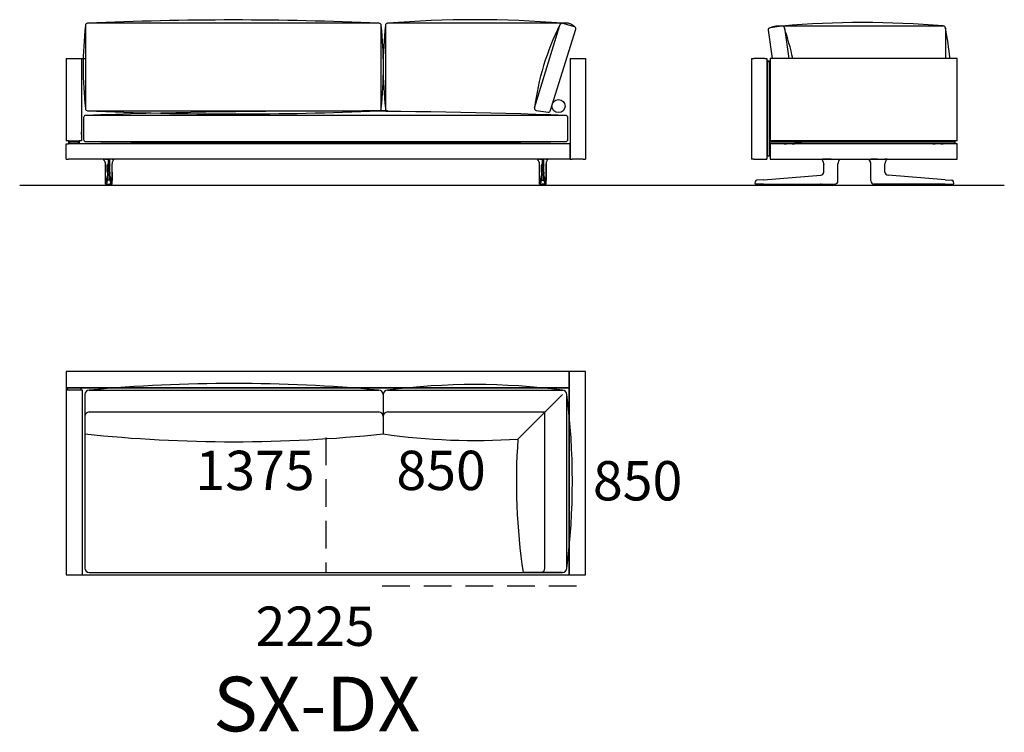
# Model space of a CAD drawing. Units: millimetres. Extents: x -30458 to 183042, y -5974 to 122293.
# Drawn here: x 91985 to 96489, y 73934 to 77195 of the extents above; entities that cross this region are included whole.
import ezdxf

# ---------------------------------------------------------------- set-up
doc = ezdxf.new("R2010")
doc.units = ezdxf.units.MM
doc.linetypes.add('DASHDOT', pattern=[18.5, 12, -3, 0.5, -3])
doc.linetypes.add('DASHED', pattern=[19.05, 12.7, -6.35])

msp = doc.modelspace()

# ---------------------------------------------------------------- linework, layer by layer
for p, q in [((93658.041, 77168.649), (93658.041, 76788.649)), ((94495.531, 77178.649), (93668.041, 77178.649)), ((94339.836, 76790.965), (94456.16, 77170.181)), ((94413.637, 76780.625), (94529.945, 77152.158)), ((94467.474, 77178.649), (94521.447, 77163.363)), ((95409.187, 77146.843), (95427.906, 77017.083)), ((95471.641, 77165.896), (95417.668, 77158.169)), ((95463.095, 77166.608), (96209.483, 77166.608)), ((95482.955, 77157.428), (95503.255, 77017.083)), ((96219.483, 77156.608), (96219.483, 77017.083)), ((92198.013, 77017.083), (92268.013, 77017.083)), ((92233.013, 77017.083), (92285.924, 77017.083)), ((94503.013, 77017.083), (94573.013, 77017.083)), ((95418.29, 77017.083), (95418.29, 76638.083)), ((93668.041, 76778.649), (93553.013, 76778.649)), ((94348.333, 76779.759), (94402.305, 76772.033)), ((96273.29, 76640.083), (95418.29, 76640.083)), ((91985.47, 76437.116), (96489.012, 76437.116)), ((92198.013, 75584.725), (92198.013, 75509.725)), ((94498.013, 75584.725), (92198.013, 75584.725)), ((94498.013, 75509.725), (94498.013, 75584.725)), ((94498.013, 75584.725), (94498.013, 74654.725)), ((94573.013, 75584.725), (94498.013, 75584.725)), ((94573.013, 74654.725), (94573.013, 75584.725)), ((92198.013, 75509.725), (94498.013, 75509.725)), ((92198.013, 75509.725), (92198.013, 74654.725)), ((94498.013, 75509.725), (92198.013, 75509.725)), ((92273.013, 75499.725), (92198.013, 75499.725)), ((92198.013, 75499.725), (92198.013, 74654.725)), ((92205.513, 75509.725), (92265.513, 75509.725)), ((92205.513, 75499.725), (92205.513, 75509.725)), ((92265.513, 75509.725), (92265.513, 75499.725)), ((92273.013, 74654.725), (92273.013, 75499.725)), ((92283.013, 75479.725), (92283.013, 74684.725)), ((92283.013, 75479.725), (92283.013, 75299.725)), ((92303.013, 75499.725), (93628.013, 75499.725)), ((92303.013, 75499.725), (93628.013, 75499.725)), ((93648.013, 75479.725), (93648.013, 75299.725)), ((93648.013, 75479.725), (93648.013, 75299.725)), ((93668.013, 75499.725), (94468.013, 75499.725)), ((93668.013, 75499.725), (94468.013, 75499.725)), ((94468.013, 75479.725), (94264.101, 75275.813)), ((94430.513, 75509.725), (94490.513, 75509.725)), ((94430.513, 75509.725), (94490.513, 75509.725)), ((94488.013, 74684.725), (94488.013, 75479.725)), ((94488.013, 74684.725), (94488.013, 75479.725)), ((94498.013, 74654.725), (94498.013, 75509.725)), ((94498.013, 74654.725), (94498.013, 75499.725)), ((92303.013, 75399.725), (93628.013, 75399.725)), ((93668.013, 75399.725), (94388.013, 75399.725)), ((94388.013, 74684.725), (94388.013, 75399.725)), ((92198.013, 74654.725), (92273.013, 74654.725)), ((92198.013, 74654.725), (94498.013, 74654.725)), ((92303.013, 74664.725), (94468.013, 74664.725)), ((94468.013, 74664.725), (94288.013, 74664.725)), ((94423.013, 74654.725), (94498.013, 74654.725)), ((94498.013, 74654.725), (94573.013, 74654.725))]:
    msp.add_line(p, q)
at = {"color": 7}
for p, q in [((92198.013, 77017.083), (92198.013, 77013.083)), ((92198.013, 77013.083), (92198.013, 76640.083)), ((92198.013, 77013.083), (92198.013, 76640.083)), ((92268.013, 77017.083), (92268.013, 76640.083)), ((92268.013, 77013.083), (92268.013, 76640.083)), ((94503.013, 77017.083), (94503.013, 76557.083)), ((94503.013, 77013.083), (94503.013, 76557.083)), ((94573.013, 77017.083), (94573.013, 77013.083)), ((94573.013, 77013.083), (94573.013, 76557.083)), ((94573.013, 77013.083), (94573.013, 76557.083)), ((95333.29, 77017.083), (95333.29, 76557.083)), ((95333.29, 77017.083), (95343.29, 77017.083)), ((95393.29, 77017.083), (95343.29, 77017.083)), ((95393.29, 77017.083), (95403.29, 77017.083)), ((95403.29, 77017.083), (95403.29, 76557.083)), ((96273.29, 77017.083), (95418.29, 77017.083)), ((96273.29, 77017.083), (95418.29, 77017.083)), ((96273.29, 76640.083), (96273.29, 77017.083)), ((96273.29, 76640.083), (96273.29, 77017.083)), ((95407.29, 77006.083), (95415.29, 77006.083)), ((95407.29, 77006.083), (95407.29, 77003.083)), ((95407.29, 77003.083), (95415.29, 77003.083)), ((95407.29, 76574.083), (95407.29, 77003.083)), ((95415.29, 77003.083), (95415.29, 77006.083)), ((95415.29, 77003.083), (95415.29, 76574.083)), ((92268.013, 76675.083), (92268.013, 76681.083)), ((92268.013, 76669.083), (92268.013, 76675.083)), ((94573.013, 76690.083), (94573.013, 76661.92)), ((94573.013, 76687.583), (94573.013, 76681.076)), ((94573.013, 76681.076), (94573.013, 76662.583)), ((94573.013, 76661.92), (94573.013, 76660.083)), ((92208.013, 76640.083), (92198.013, 76640.083)), ((92208.013, 76640.083), (92198.013, 76640.083)), ((92198.013, 76557.083), (92198.013, 76627.083)), ((92198.013, 76627.083), (92208.013, 76627.083)), ((92208.013, 76640.083), (92208.013, 76638.083)), ((92208.013, 76640.083), (92258.013, 76640.083)), ((92208.013, 76640.083), (92258.013, 76640.083)), ((92208.013, 76638.083), (92211.013, 76638.083)), ((92208.013, 76638.083), (92208.013, 76630.083)), ((92208.013, 76630.083), (92208.013, 76627.083)), ((92211.013, 76630.083), (92208.013, 76630.083)), ((94483.013, 76627.083), (92208.013, 76627.083)), ((92211.013, 76638.083), (92255.013, 76638.083)), ((92211.013, 76638.083), (92211.013, 76630.083)), ((92211.013, 76630.083), (92255.013, 76630.083)), ((92216.513, 76640.083), (92216.513, 76638.083)), ((92216.513, 76640.083), (92216.513, 76638.083)), ((92220.513, 76638.083), (92216.513, 76638.083)), ((92220.513, 76638.083), (92216.513, 76638.083)), ((92220.513, 76640.083), (92220.513, 76638.083)), ((92220.513, 76630.083), (92220.513, 76627.083)), ((92245.513, 76640.083), (92245.513, 76638.083)), ((92249.513, 76638.083), (92245.513, 76638.083)), ((92249.513, 76638.083), (92245.513, 76638.083)), ((92245.513, 76630.083), (92245.513, 76627.083)), ((92249.513, 76640.083), (92249.513, 76638.083)), ((92249.513, 76640.083), (92249.513, 76638.083)), ((92255.013, 76638.083), (92258.013, 76638.083)), ((92255.013, 76630.083), (92255.013, 76638.083)), ((92258.013, 76630.083), (92255.013, 76630.083)), ((92258.013, 76640.083), (92258.013, 76627.083)), ((92268.013, 76640.083), (92258.013, 76640.083)), ((92268.013, 76640.083), (92258.013, 76640.083)), ((92258.013, 76630.083), (92258.013, 76638.083)), ((94480.903, 76627.083), (94480.872, 76627.083)), ((94503.013, 76627.083), (94483.013, 76627.083)), ((94503.013, 76557.083), (94503.013, 76627.083)), ((95403.29, 76627.083), (95407.29, 76627.083)), ((96260.29, 76638.083), (95415.29, 76638.083)), ((95415.29, 76638.083), (95415.29, 76630.083)), ((96260.29, 76630.083), (95415.29, 76630.083)), ((95415.29, 76627.083), (95418.29, 76627.083)), ((95418.29, 76627.083), (95418.29, 76557.083)), ((96269.29, 76627.083), (95418.29, 76627.083)), ((95482.833, 76627.083), (95482.931, 76627.083)), ((95482.922, 76627.083), (95482.931, 76627.083)), ((95482.931, 76627.083), (95493.288, 76627.083)), ((95493.29, 76630.083), (95493.29, 76627.083)), ((95518.288, 76627.083), (95528.648, 76627.083)), ((95518.29, 76630.083), (95518.29, 76627.083)), ((95528.657, 76627.083), (95528.648, 76627.083)), ((95528.747, 76627.083), (95528.648, 76627.083)), ((95529.29, 76638.083), (95562.29, 76638.083)), ((95529.29, 76638.083), (95562.29, 76638.083)), ((96162.29, 76638.083), (96129.29, 76638.083)), ((96162.29, 76638.083), (96129.29, 76638.083)), ((96162.833, 76627.083), (96162.931, 76627.083)), ((96162.922, 76627.083), (96162.931, 76627.083)), ((96162.931, 76627.083), (96173.288, 76627.083)), ((96173.29, 76630.083), (96173.29, 76627.083)), ((96198.288, 76627.083), (96208.648, 76627.083)), ((96198.29, 76630.083), (96198.29, 76627.083)), ((96208.657, 76627.083), (96208.648, 76627.083)), ((96208.747, 76627.083), (96208.648, 76627.083)), ((96260.29, 76638.083), (96263.29, 76638.083)), ((96263.29, 76630.083), (96260.29, 76630.083)), ((96263.29, 76638.083), (96263.29, 76630.083)), ((96273.29, 76627.083), (96269.29, 76627.083)), ((96273.29, 76557.083), (96273.29, 76627.083)), ((95407.29, 76574.083), (95407.29, 76571.083)), ((95415.29, 76571.083), (95407.29, 76571.083)), ((95415.29, 76571.083), (95415.29, 76574.083)), ((92198.013, 76557.083), (92208.013, 76557.083)), ((94483.013, 76557.083), (92208.013, 76557.083)), ((92368.333, 76556.791), (92368.336, 76556.791)), ((92368.372, 76556.788), (92368.334, 76556.791)), ((92368.595, 76556.82), (92368.587, 76556.82)), ((92377.917, 76497.973), (92377.917, 76534.809)), ((92377.917, 76534.809), (92377.917, 76497.973)), ((92377.917, 76534.809), (92377.919, 76534.781)), ((92377.919, 76497.973), (92377.919, 76534.781)), ((92377.988, 76556.785), (92377.997, 76557.083)), ((92378.257, 76556.787), (92377.988, 76556.785)), ((92378.257, 76556.787), (92378.261, 76557.083)), ((92378.257, 76556.787), (92390.045, 76556.791)), ((92387.807, 76497.973), (92387.807, 76529.115)), ((92390.045, 76556.791), (92390.045, 76534.723)), ((92395.981, 76556.791), (92390.045, 76556.791)), ((92390.045, 76497.973), (92390.045, 76534.723)), ((92407.769, 76556.787), (92395.981, 76556.791)), ((92395.981, 76556.791), (92395.981, 76534.723)), ((92395.981, 76497.973), (92395.981, 76534.723)), ((92398.219, 76497.973), (92398.219, 76529.115)), ((92407.769, 76556.787), (92407.766, 76557.083)), ((92407.769, 76556.787), (92408.038, 76556.785)), ((92408.038, 76556.785), (92408.029, 76557.083)), ((92408.109, 76534.809), (92408.107, 76534.781)), ((92408.107, 76497.973), (92408.107, 76534.781)), ((92408.109, 76497.973), (92408.109, 76534.809)), ((92417.432, 76556.82), (92417.439, 76556.82)), ((92417.654, 76556.788), (92417.693, 76556.791)), ((92417.694, 76556.791), (92417.69, 76556.791)), ((94353.333, 76556.791), (94353.336, 76556.791)), ((94353.372, 76556.788), (94353.334, 76556.791)), ((94353.595, 76556.82), (94353.587, 76556.82)), ((94362.917, 76497.973), (94362.917, 76534.809)), ((94362.917, 76534.809), (94362.919, 76534.781)), ((94362.919, 76497.973), (94362.919, 76534.781)), ((94362.988, 76556.785), (94362.997, 76557.083)), ((94363.257, 76556.787), (94362.988, 76556.785)), ((94363.257, 76556.787), (94363.261, 76557.083)), ((94363.257, 76556.787), (94375.045, 76556.791)), ((94372.807, 76497.973), (94372.807, 76529.115)), ((94375.045, 76556.791), (94380.981, 76556.791)), ((94375.045, 76556.791), (94375.045, 76534.723)), ((94375.045, 76497.973), (94375.045, 76534.723)), ((94392.769, 76556.787), (94380.981, 76556.791)), ((94380.981, 76556.791), (94380.981, 76534.723)), ((94380.981, 76497.973), (94380.981, 76534.723)), ((94383.219, 76497.973), (94383.219, 76529.115)), ((94392.769, 76556.787), (94392.766, 76557.083)), ((94392.769, 76556.787), (94393.038, 76556.785)), ((94393.038, 76556.785), (94393.029, 76557.083)), ((94393.109, 76534.809), (94393.107, 76534.781)), ((94393.107, 76497.973), (94393.107, 76534.781)), ((94393.109, 76497.973), (94393.109, 76534.809)), ((94393.109, 76534.809), (94393.109, 76497.973)), ((94402.432, 76556.82), (94402.439, 76556.82)), ((94402.654, 76556.788), (94402.693, 76556.791)), ((94402.694, 76556.791), (94402.69, 76556.791)), ((94503.013, 76557.083), (94483.013, 76557.083)), ((94503.013, 76557.083), (94513.013, 76557.083)), ((94503.013, 76557.083), (94513.013, 76557.083)), ((94563.013, 76557.083), (94513.013, 76557.083)), ((94563.013, 76557.083), (94513.013, 76557.083)), ((94563.013, 76557.083), (94573.013, 76557.083)), ((94563.013, 76557.083), (94573.013, 76557.083)), ((95343.29, 76557.083), (95333.29, 76557.083)), ((95343.29, 76557.083), (95393.29, 76557.083)), ((95393.29, 76557.083), (95403.29, 76557.083)), ((95418.29, 76557.083), (96269.29, 76557.083)), ((95653.687, 76556.787), (95653.697, 76556.785)), ((95663.27, 76556.82), (95663.276, 76557.083)), ((95663.27, 76556.82), (95663.54, 76556.82)), ((95663.29, 76497.973), (95663.29, 76534.723)), ((95663.54, 76556.82), (95663.543, 76557.083)), ((95697.036, 76556.788), (95724.398, 76556.791)), ((95724.398, 76556.791), (95728.245, 76556.791)), ((95728.245, 76556.791), (95728.244, 76557.083)), ((95728.295, 76556.791), (95728.245, 76556.791)), ((95728.283, 76534.644), (95728.29, 76534.723)), ((95728.29, 76497.973), (95728.29, 76534.723)), ((95728.295, 76556.791), (95728.293, 76557.083)), ((95737.964, 76556.79), (95737.967, 76556.791)), ((95868.615, 76556.79), (95868.612, 76556.791)), ((95878.285, 76556.791), (95878.287, 76557.083)), ((95878.285, 76556.791), (95878.335, 76556.791)), ((95878.297, 76534.644), (95878.29, 76534.723)), ((95878.29, 76497.973), (95878.29, 76534.723)), ((95878.335, 76556.791), (95878.335, 76557.083)), ((95882.182, 76556.791), (95878.335, 76556.791)), ((95909.544, 76556.788), (95882.182, 76556.791)), ((95943.039, 76556.82), (95943.037, 76557.083)), ((95943.309, 76556.82), (95943.039, 76556.82)), ((95943.29, 76497.973), (95943.29, 76534.723)), ((95943.309, 76556.82), (95943.303, 76557.083)), ((95952.893, 76556.787), (95952.882, 76556.785)), ((96269.29, 76557.083), (96273.29, 76557.083)), ((92387.802, 76490.914), (92387.801, 76487.78)), ((92387.807, 76497.973), (92387.802, 76490.914)), ((92387.822, 76481.578), (92387.822, 76481.587)), ((92390.084, 76483.009), (92390.084, 76483.018)), ((92390.084, 76483.018), (92395.942, 76483.018)), ((92395.942, 76483.009), (92395.942, 76483.018)), ((92398.204, 76481.578), (92398.204, 76481.587)), ((92398.219, 76497.973), (92398.224, 76490.914)), ((92398.224, 76490.914), (92398.225, 76487.78)), ((94372.802, 76490.914), (94372.801, 76487.78)), ((94372.807, 76497.973), (94372.802, 76490.914)), ((94372.822, 76481.578), (94372.822, 76481.587)), ((94375.084, 76483.009), (94375.084, 76483.018)), ((94380.942, 76483.018), (94375.084, 76483.018)), ((94380.942, 76483.009), (94380.942, 76483.018)), ((94383.204, 76481.578), (94383.204, 76481.587)), ((94383.219, 76497.973), (94383.224, 76490.914)), ((94383.224, 76490.914), (94383.225, 76487.78)), ((95388.185, 76462.91), (95649.33, 76483.009)), ((95649.33, 76483.009), (95649.441, 76483.018)), ((95728.29, 76458.408), (95728.29, 76497.973)), ((95878.29, 76458.408), (95878.29, 76497.973)), ((95957.249, 76483.009), (95957.139, 76483.018)), ((96218.394, 76462.91), (95957.249, 76483.009)), ((92377.867, 76457.09), (92377.87, 76458.412)), ((92377.867, 76457.09), (92377.87, 76458.412)), ((92377.868, 76457.09), (92377.871, 76458.412)), ((92378.076, 76444.586), (92378.034, 76444.587)), ((92380.576, 76442.083), (92380.534, 76442.083)), ((92381.547, 76442.083), (92380.576, 76442.083)), ((92385.591, 76442.083), (92381.547, 76442.083)), ((92383.248, 76442.068), (92383.248, 76442.083)), ((92385.592, 76442.083), (92389.976, 76442.083)), ((92386.524, 76441.629), (92386.455, 76441.629)), ((92391.68, 76437.083), (92388.601, 76437.083)), ((92396.362, 76460.56), (92389.664, 76460.56)), ((92389.976, 76442.083), (92396.051, 76442.083)), ((92391.695, 76437.083), (92392.591, 76437.083)), ((92393.013, 76437.083), (92392.591, 76437.083)), ((92393.013, 76437.083), (92392.984, 76437.084)), ((92392.984, 76437.083), (92393.043, 76437.083)), ((92393.013, 76437.083), (92393.043, 76437.084)), ((92393.435, 76437.083), (92393.013, 76437.083)), ((92394.331, 76437.083), (92393.435, 76437.083)), ((92397.425, 76437.083), (92394.349, 76437.083)), ((92400.435, 76442.083), (92396.051, 76442.083)), ((92399.571, 76441.629), (92399.503, 76441.629)), ((92400.435, 76442.083), (92404.479, 76442.083)), ((92402.778, 76442.083), (92402.778, 76442.068)), ((92404.479, 76442.083), (92405.45, 76442.083)), ((92405.45, 76442.083), (92405.492, 76442.083)), ((92407.95, 76444.586), (92407.992, 76444.587)), ((92408.158, 76457.09), (92408.155, 76458.412)), ((92408.159, 76457.09), (92408.156, 76458.412)), ((94362.867, 76457.09), (94362.87, 76458.412)), ((94362.868, 76457.09), (94362.871, 76458.412)), ((94363.076, 76444.586), (94363.034, 76444.587)), ((94365.576, 76442.083), (94365.534, 76442.083)), ((94366.547, 76442.083), (94365.576, 76442.083)), ((94370.591, 76442.083), (94366.547, 76442.083)), ((94368.248, 76442.083), (94368.248, 76442.068)), ((94370.592, 76442.083), (94374.976, 76442.083)), ((94371.455, 76441.629), (94371.524, 76441.629)), ((94373.601, 76437.083), (94376.678, 76437.083)), ((94374.664, 76460.56), (94381.362, 76460.56)), ((94381.051, 76442.083), (94374.976, 76442.083)), ((94376.695, 76437.083), (94377.591, 76437.083)), ((94377.591, 76437.083), (94378.013, 76437.083)), ((94378.013, 76437.083), (94377.984, 76437.084)), ((94378.043, 76437.083), (94377.984, 76437.083)), ((94378.013, 76437.083), (94378.043, 76437.084)), ((94378.013, 76437.083), (94378.435, 76437.083)), ((94379.331, 76437.083), (94378.435, 76437.083)), ((94379.346, 76437.083), (94382.425, 76437.083)), ((94385.435, 76442.083), (94381.051, 76442.083)), ((94384.503, 76441.629), (94384.571, 76441.629)), ((94385.435, 76442.083), (94389.479, 76442.083)), ((94387.778, 76442.068), (94387.778, 76442.083)), ((94389.479, 76442.083), (94390.45, 76442.083)), ((94390.45, 76442.083), (94390.492, 76442.083)), ((94392.95, 76444.586), (94392.992, 76444.587)), ((94393.158, 76457.09), (94393.155, 76458.412)), ((94393.159, 76457.09), (94393.156, 76458.412)), ((94393.159, 76457.09), (94393.156, 76458.412)), ((95348.807, 76445.018), (95350.386, 76453.972)), ((95388.333, 76442.083), (95351.269, 76442.083)), ((95388.185, 76462.91), (95357.651, 76460.56)), ((95358.374, 76441.949), (95358.373, 76441.786)), ((95358.377, 76442.083), (95358.375, 76441.95)), ((95363.237, 76442.083), (95363.09, 76442.083)), ((95365.489, 76442.083), (95363.237, 76442.083)), ((95366.377, 76437.083), (95373.392, 76437.083)), ((95372.966, 76442.083), (95372.819, 76442.083)), ((95375.219, 76442.083), (95372.966, 76442.083)), ((95413.71, 76437.083), (95373.392, 76437.083)), ((95381.994, 76442.083), (95381.847, 76442.083)), ((95384.247, 76442.083), (95381.994, 76442.083)), ((95388.333, 76442.083), (95649.479, 76442.083)), ((95418.203, 76442.083), (95418.21, 76441.662)), ((95642.084, 76442.083), (95642.084, 76442.049)), ((95642.399, 76441.629), (95642.388, 76441.696)), ((95646.642, 76442.068), (95646.643, 76442.083)), ((95646.737, 76442.083), (95646.688, 76442.083)), ((95648.891, 76442.083), (95646.737, 76442.083)), ((95647.378, 76437.083), (95708.202, 76437.083)), ((95648.937, 76442.083), (95648.937, 76442.068)), ((95649.479, 76442.083), (95710.47, 76442.083)), ((95655.142, 76442.068), (95655.143, 76442.083)), ((95657.437, 76442.083), (95657.437, 76442.068)), ((95663.642, 76442.068), (95663.643, 76442.083)), ((95665.937, 76442.083), (95665.937, 76442.068)), ((95672.142, 76442.068), (95672.143, 76442.083)), ((95674.437, 76442.083), (95674.437, 76442.068)), ((95681.143, 76442.083), (95681.142, 76442.068)), ((95683.437, 76442.068), (95683.437, 76442.083)), ((95689.643, 76442.083), (95689.642, 76442.068)), ((95691.937, 76442.068), (95691.937, 76442.083)), ((95698.143, 76442.083), (95698.142, 76442.068)), ((95700.437, 76442.068), (95700.437, 76442.083)), ((95706.643, 76442.083), (95706.642, 76442.068)), ((95708.937, 76442.068), (95708.937, 76442.083)), ((95710.47, 76442.083), (95713.29, 76442.083)), ((95713.18, 76441.629), (95713.192, 76441.696)), ((95713.496, 76442.049), (95713.496, 76442.085)), ((95713.679, 76442.083), (95714.056, 76442.083)), ((95714.056, 76442.083), (95714.203, 76442.083)), ((95714.202, 76442.111), (95714.203, 76442.083)), ((95714.202, 76442.111), (95714.203, 76442.083)), ((95728.29, 76457.083), (95728.29, 76458.408)), ((95878.29, 76457.083), (95878.29, 76458.408)), ((95892.377, 76442.111), (95892.377, 76442.083)), ((95892.524, 76442.083), (95892.377, 76442.083)), ((95892.901, 76442.083), (95892.524, 76442.083)), ((95893.084, 76442.049), (95893.084, 76442.085)), ((95896.109, 76442.083), (95893.29, 76442.083)), ((95893.399, 76441.629), (95893.388, 76441.696)), ((95957.101, 76442.083), (95896.109, 76442.083)), ((95897.643, 76442.083), (95897.642, 76442.068)), ((95898.378, 76437.083), (95959.202, 76437.083)), ((95899.937, 76442.068), (95899.937, 76442.083)), ((95906.143, 76442.083), (95906.142, 76442.068)), ((95908.437, 76442.068), (95908.437, 76442.083)), ((95914.643, 76442.083), (95914.642, 76442.068)), ((95916.937, 76442.068), (95916.937, 76442.083)), ((95923.143, 76442.083), (95923.142, 76442.068)), ((95925.437, 76442.068), (95925.437, 76442.083)), ((95932.142, 76442.068), (95932.143, 76442.083)), ((95934.437, 76442.083), (95934.437, 76442.068)), ((95940.642, 76442.068), (95940.643, 76442.083)), ((95942.937, 76442.083), (95942.937, 76442.068)), ((95949.142, 76442.068), (95949.143, 76442.083)), ((95951.437, 76442.083), (95951.437, 76442.068)), ((96218.247, 76442.083), (95957.101, 76442.083)), ((95957.642, 76442.068), (95957.643, 76442.083)), ((95957.688, 76442.083), (95959.843, 76442.083)), ((95959.843, 76442.083), (95959.891, 76442.083)), ((95959.937, 76442.083), (95959.937, 76442.068)), ((95964.18, 76441.629), (95964.192, 76441.696)), ((95964.496, 76442.083), (95964.496, 76442.049)), ((96188.377, 76442.083), (96188.37, 76441.662)), ((96192.869, 76437.083), (96233.188, 76437.083)), ((96218.247, 76442.083), (96255.31, 76442.083)), ((96218.394, 76462.91), (96248.929, 76460.56)), ((96222.332, 76442.083), (96224.586, 76442.083)), ((96224.586, 76442.083), (96224.733, 76442.083)), ((96231.36, 76442.083), (96233.613, 76442.083)), ((96233.188, 76437.083), (96240.203, 76437.083)), ((96233.613, 76442.083), (96233.76, 76442.083)), ((96241.091, 76442.083), (96243.343, 76442.083)), ((96243.343, 76442.083), (96243.49, 76442.083)), ((96248.203, 76442.083), (96248.205, 76441.95)), ((96248.205, 76441.949), (96248.206, 76441.786)), ((96257.772, 76445.018), (96256.193, 76453.972))]:
    msp.add_line(p, q, dxfattribs=at)
at = {"color": 7, "linetype": 'DASHDOT'}
for p, q in [((92383.6, 76442.129), (92383.6, 76441.583)), ((92402.426, 76442.129), (92402.426, 76441.583)), ((94368.6, 76442.129), (94368.6, 76441.583)), ((94387.426, 76442.129), (94387.426, 76441.583)), ((95647.79, 76442.085), (95647.79, 76442.066)), ((95958.79, 76442.085), (95958.79, 76442.066))]:
    msp.add_line(p, q, dxfattribs=at)
at = {"linetype": 'DASHED', "ltscale": 10}
for p, q in [((93385.513, 75282.717), (93385.513, 74664.725)), ((93643.013, 74604.725), (94573.013, 74604.725))]:
    msp.add_line(p, q, dxfattribs=at)
for points in [[(92285.924, 77168.649), (92285.924, 76788.649, 0.41421356), (92295.924, 76778.649), (93628.899, 76778.649, 0.41421356), (93638.899, 76788.649), (93638.899, 77168.649, 0.41421356), (93628.899, 77178.649), (92295.924, 77178.649, 0.41421356)], [(92278.013, 76747.091), (92278.013, 76647.091, 0.41421356), (92288.013, 76637.091), (94483.013, 76637.091, 0.41421356), (94493.013, 76647.091), (94493.013, 76747.091, 0.41421356), (94483.013, 76757.091), (92288.013, 76757.091, 0.41421356)]]:
    msp.add_lwpolyline(points, format="xyb", close=True)
at = {"color": 7}
for points in [[(92368.595, 76556.82), (92368.602, 76556.822), (92368.827, 76556.834), (92370.4, 76556.835)], [(92377.988, 76556.785), (92372.283, 76556.82), (92370.4, 76556.835)], [(92389.119, 76532.855), (92388.792, 76531.692), (92388.477, 76530.709), (92388.194, 76529.942), (92387.979, 76529.445), (92387.807, 76529.115)], [(92389.119, 76532.855), (92389.281, 76533.426), (92389.447, 76533.913), (92389.586, 76534.242), (92389.728, 76534.492), (92389.818, 76534.603), (92389.907, 76534.679), (92389.976, 76534.712), (92390.045, 76534.723)], [(92396.907, 76532.855), (92396.745, 76533.426), (92396.58, 76533.913), (92396.44, 76534.242), (92396.298, 76534.492), (92396.209, 76534.603), (92396.119, 76534.679), (92396.05, 76534.712), (92395.981, 76534.723)], [(92396.907, 76532.855), (92397.234, 76531.692), (92397.549, 76530.709), (92397.833, 76529.942), (92398.048, 76529.445), (92398.219, 76529.115)], [(92408.038, 76556.785), (92413.743, 76556.82), (92415.627, 76556.835)], [(92417.432, 76556.82), (92417.424, 76556.822), (92417.199, 76556.834), (92415.627, 76556.835)], [(94353.595, 76556.82), (94353.602, 76556.822), (94353.827, 76556.834), (94355.4, 76556.835)], [(94362.988, 76556.785), (94357.283, 76556.82), (94355.4, 76556.835)], [(94374.119, 76532.855), (94373.792, 76531.692), (94373.477, 76530.709), (94373.194, 76529.942), (94372.979, 76529.445), (94372.807, 76529.115)], [(94374.119, 76532.855), (94374.281, 76533.426), (94374.447, 76533.913), (94374.586, 76534.242), (94374.728, 76534.492), (94374.818, 76534.603), (94374.907, 76534.679), (94374.976, 76534.712), (94375.045, 76534.723)], [(94381.907, 76532.855), (94381.745, 76533.426), (94381.58, 76533.913), (94381.44, 76534.242), (94381.298, 76534.492), (94381.209, 76534.603), (94381.119, 76534.679), (94381.05, 76534.712), (94380.981, 76534.723)], [(94381.907, 76532.855), (94382.234, 76531.692), (94382.549, 76530.709), (94382.833, 76529.942), (94383.048, 76529.445), (94383.219, 76529.115)], [(94393.038, 76556.785), (94398.743, 76556.82), (94400.627, 76556.835)], [(94402.432, 76556.82), (94402.424, 76556.822), (94402.199, 76556.834), (94400.627, 76556.835)], [(95653.697, 76556.785), (95653.913, 76556.792), (95657.807, 76556.835)], [(95697.036, 76556.788), (95680.193, 76556.79), (95669.068, 76556.804), (95663.54, 76556.82)], [(95737.964, 76556.79), (95736.015, 76554.835), (95734.255, 76552.706), (95732.7, 76550.423), (95731.363, 76548.005), (95730.256, 76545.472), (95729.388, 76542.847), (95728.767, 76540.152), (95728.398, 76537.41), (95728.283, 76534.644)], [(95878.297, 76534.644), (95878.182, 76537.41), (95877.813, 76540.152), (95877.191, 76542.847), (95876.323, 76545.472), (95875.216, 76548.005), (95873.88, 76550.423), (95872.324, 76552.706), (95870.565, 76554.835), (95868.615, 76556.79)], [(95909.544, 76556.788), (95926.386, 76556.79), (95937.511, 76556.804), (95943.039, 76556.82)], [(95952.882, 76556.785), (95952.666, 76556.792), (95948.773, 76556.835)], [(92377.87, 76458.412), (92377.914, 76489.823), (92377.917, 76497.973)], [(92377.87, 76458.412), (92377.914, 76489.823), (92377.917, 76497.973)], [(92390.025, 76488.628), (92390.063, 76483.874), (92390.084, 76483.018)], [(92396.001, 76488.628), (92395.963, 76483.874), (92395.942, 76483.018)], [(92408.156, 76458.412), (92408.112, 76489.823), (92408.109, 76497.973)], [(94362.87, 76458.412), (94362.914, 76489.823), (94362.917, 76497.973)], [(94375.025, 76488.628), (94375.063, 76483.874), (94375.084, 76483.018)], [(94381.001, 76488.628), (94380.963, 76483.874), (94380.942, 76483.018)], [(94393.156, 76458.412), (94393.112, 76489.823), (94393.109, 76497.973)], [(94393.156, 76458.412), (94393.112, 76489.823), (94393.109, 76497.973)], [(92380.534, 76442.083), (92380.206, 76442.105), (92379.884, 76442.169), (92379.574, 76442.275), (92379.281, 76442.419), (92378.999, 76442.609), (92378.75, 76442.831), (92378.535, 76443.079), (92378.363, 76443.34), (92378.235, 76443.595), (92378.152, 76443.812), (92378.074, 76444.1), (92378.018, 76444.479), (92377.98, 76445.076), (92377.937, 76446.479), (92377.891, 76449.58), (92377.865, 76455.333), (92377.867, 76457.09)], [(92380.534, 76442.083), (92380.206, 76442.105), (92379.884, 76442.169), (92379.574, 76442.275), (92379.281, 76442.419), (92378.999, 76442.609), (92378.75, 76442.831), (92378.535, 76443.079), (92378.363, 76443.34), (92378.235, 76443.595), (92378.152, 76443.812), (92378.074, 76444.1), (92378.018, 76444.479), (92377.98, 76445.076), (92377.937, 76446.479), (92377.891, 76449.58), (92377.865, 76455.333), (92377.867, 76457.09)], [(92378.034, 76444.587), (92378.033, 76444.587), (92378.031, 76444.589), (92378.029, 76444.592), (92378.025, 76444.603), (92378.006, 76444.731), (92377.989, 76444.982), (92377.956, 76445.816), (92377.913, 76447.856), (92377.875, 76451.824), (92377.868, 76457.09)], [(92388.601, 76437.083), (92388.447, 76437.098), (92388.315, 76437.132), (92388.183, 76437.187), (92387.925, 76437.358), (92387.678, 76437.608), (92387.447, 76437.931), (92387.304, 76438.182), (92387.172, 76438.458), (92386.944, 76439.07), (92386.773, 76439.701), (92386.649, 76440.349), (92386.568, 76440.991), (92386.524, 76441.629)], [(92387.78, 76461.571), (92387.764, 76461.143), (92387.695, 76460.095), (92387.677, 76459.822), (92387.645, 76459.649), (92387.627, 76459.574), (92387.623, 76459.484)], [(92389.997, 76462.91), (92389.984, 76462.681), (92389.96, 76462.452), (92389.892, 76461.996), (92389.716, 76461.083), (92389.647, 76460.745), (92389.633, 76460.645), (92389.645, 76460.585), (92389.664, 76460.56)], [(92396.029, 76462.91), (92396.042, 76462.681), (92396.067, 76462.452), (92396.134, 76461.996), (92396.31, 76461.083), (92396.38, 76460.745), (92396.393, 76460.645), (92396.382, 76460.585), (92396.362, 76460.56)], [(92397.425, 76437.083), (92397.58, 76437.098), (92397.711, 76437.132), (92397.843, 76437.187), (92398.101, 76437.358), (92398.349, 76437.608), (92398.58, 76437.931), (92398.722, 76438.182), (92398.854, 76438.458), (92399.082, 76439.07), (92399.253, 76439.701), (92399.377, 76440.349), (92399.459, 76440.991), (92399.503, 76441.629)], [(92398.246, 76461.571), (92398.262, 76461.143), (92398.332, 76460.095), (92398.349, 76459.822), (92398.381, 76459.649), (92398.399, 76459.574), (92398.404, 76459.484)], [(92405.492, 76442.083), (92405.82, 76442.105), (92406.142, 76442.169), (92406.453, 76442.275), (92406.745, 76442.419), (92407.027, 76442.609), (92407.276, 76442.831), (92407.491, 76443.079), (92407.663, 76443.34), (92407.791, 76443.595), (92407.874, 76443.812), (92407.952, 76444.1), (92408.008, 76444.479), (92408.046, 76445.076), (92408.089, 76446.479), (92408.135, 76449.58), (92408.161, 76455.333), (92408.159, 76457.09)], [(92407.992, 76444.587), (92407.993, 76444.587), (92407.995, 76444.589), (92407.997, 76444.592), (92408.001, 76444.603), (92408.02, 76444.731), (92408.038, 76444.982), (92408.071, 76445.816), (92408.113, 76447.856), (92408.151, 76451.824), (92408.158, 76457.09)], [(94365.534, 76442.083), (94365.206, 76442.105), (94364.884, 76442.169), (94364.574, 76442.275), (94364.281, 76442.419), (94363.999, 76442.609), (94363.75, 76442.831), (94363.535, 76443.079), (94363.363, 76443.34), (94363.235, 76443.595), (94363.152, 76443.812), (94363.074, 76444.1), (94363.018, 76444.479), (94362.98, 76445.076), (94362.937, 76446.479), (94362.891, 76449.58), (94362.865, 76455.333), (94362.867, 76457.09)], [(94363.034, 76444.587), (94363.033, 76444.587), (94363.031, 76444.589), (94363.029, 76444.592), (94363.025, 76444.603), (94363.006, 76444.731), (94362.989, 76444.982), (94362.956, 76445.816), (94362.913, 76447.856), (94362.875, 76451.824), (94362.868, 76457.09)], [(94373.601, 76437.083), (94373.447, 76437.098), (94373.315, 76437.132), (94373.183, 76437.187), (94372.925, 76437.358), (94372.678, 76437.608), (94372.447, 76437.931), (94372.304, 76438.182), (94372.172, 76438.458), (94371.944, 76439.07), (94371.773, 76439.701), (94371.649, 76440.349), (94371.568, 76440.991), (94371.524, 76441.629)], [(94372.78, 76461.571), (94372.764, 76461.143), (94372.695, 76460.095), (94372.677, 76459.822), (94372.645, 76459.649), (94372.627, 76459.574), (94372.623, 76459.484)], [(94374.997, 76462.91), (94374.984, 76462.681), (94374.96, 76462.452), (94374.892, 76461.996), (94374.716, 76461.083), (94374.647, 76460.745), (94374.633, 76460.645), (94374.645, 76460.585), (94374.664, 76460.56)], [(94381.029, 76462.91), (94381.042, 76462.681), (94381.067, 76462.452), (94381.134, 76461.996), (94381.31, 76461.083), (94381.38, 76460.745), (94381.393, 76460.645), (94381.382, 76460.585), (94381.362, 76460.56)], [(94382.425, 76437.083), (94382.58, 76437.098), (94382.711, 76437.132), (94382.843, 76437.187), (94383.101, 76437.358), (94383.349, 76437.608), (94383.58, 76437.931), (94383.722, 76438.182), (94383.854, 76438.458), (94384.082, 76439.07), (94384.253, 76439.701), (94384.377, 76440.349), (94384.459, 76440.991), (94384.503, 76441.629)], [(94383.246, 76461.571), (94383.262, 76461.143), (94383.332, 76460.095), (94383.349, 76459.822), (94383.381, 76459.649), (94383.399, 76459.574), (94383.404, 76459.484)], [(94390.492, 76442.083), (94390.82, 76442.105), (94391.142, 76442.169), (94391.453, 76442.275), (94391.745, 76442.419), (94392.027, 76442.609), (94392.276, 76442.831), (94392.491, 76443.079), (94392.663, 76443.34), (94392.791, 76443.595), (94392.874, 76443.812), (94392.952, 76444.1), (94393.008, 76444.479), (94393.046, 76445.076), (94393.089, 76446.479), (94393.135, 76449.58), (94393.161, 76455.333), (94393.159, 76457.09)], [(94390.492, 76442.083), (94390.82, 76442.105), (94391.142, 76442.169), (94391.453, 76442.275), (94391.745, 76442.419), (94392.027, 76442.609), (94392.276, 76442.831), (94392.491, 76443.079), (94392.663, 76443.34), (94392.791, 76443.595), (94392.874, 76443.812), (94392.952, 76444.1), (94393.008, 76444.479), (94393.046, 76445.076), (94393.089, 76446.479), (94393.135, 76449.58), (94393.161, 76455.333), (94393.159, 76457.09)], [(94392.992, 76444.587), (94392.993, 76444.587), (94392.995, 76444.589), (94392.997, 76444.592), (94393.001, 76444.603), (94393.02, 76444.731), (94393.038, 76444.982), (94393.071, 76445.816), (94393.113, 76447.856), (94393.151, 76451.824), (94393.158, 76457.09)], [(95358.374, 76441.95), (95358.393, 76441.297), (95358.43, 76440.956), (95358.511, 76440.522), (95358.636, 76440.099), (95358.799, 76439.716), (95359.005, 76439.356), (95359.253, 76439.024), (95359.537, 76438.722), (95359.868, 76438.44), (95360.226, 76438.194), (95360.642, 76437.962), (95361.076, 76437.768), (95361.582, 76437.589), (95362.1, 76437.447), (95362.706, 76437.323), (95363.318, 76437.233), (95364.029, 76437.161), (95364.742, 76437.116), (95365.559, 76437.09), (95366.377, 76437.083)], [(95358.375, 76441.939), (95358.382, 76441.608), (95358.398, 76441.397), (95358.396, 76441.255), (95358.395, 76441.246), (95358.395, 76441.244), (95358.393, 76441.248), (95358.392, 76441.263), (95358.382, 76441.475), (95358.374, 76441.937)], [(96248.205, 76441.95), (96248.187, 76441.297), (96248.15, 76440.956), (96248.069, 76440.522), (96247.943, 76440.099), (96247.78, 76439.716), (96247.574, 76439.356), (96247.327, 76439.024), (96247.043, 76438.722), (96246.712, 76438.44), (96246.353, 76438.194), (96245.938, 76437.962), (96245.504, 76437.768), (96244.998, 76437.589), (96244.48, 76437.447), (96243.874, 76437.323), (96243.262, 76437.233), (96242.551, 76437.161), (96241.837, 76437.116), (96241.02, 76437.09), (96240.203, 76437.083)]]:
    msp.add_lwpolyline(points, dxfattribs=at)
msp.add_circle((94450.131, 76799.673), 30)
for centre, radius, start, end in [((92962.411, 62463.933), 14729.802, 87.4066215, 92.5933785), ((94067.757, 72330.068), 4865.029, 85.287197, 94.712803), ((94080.924, 76978.649), 1805.028, 173.957765, 186.042235), ((91840.219, 76978.458), 1808.707, 353.960284, 6.035968), ((95453.041, 76978.649), 1805.028, 173.957765, 186.042235), ((93668.041, 77168.649), 10, 90, 180), ((95506.888, 76641.354), 1176.523, 153.247282, 172.758411), ((94466.057, 77168.75), 10, 81.853142, 171.769571), ((94480.734, 77122.536), 57.658, 45.079782, 103.295528), ((94520.03, 77153.464), 10, 351.791464, 81.853142), ((95419.085, 77148.27), 10, 98.146858, 188.208536), ((95458.791, 77063.287), 103.411, 82.861506, 113.432211), ((95473.058, 77155.997), 10, 8.230429, 98.146858), ((95844.858, 72842.187), 4339.766, 85.180365, 94.914717), ((93992.962, 76668.317), 1568.219, 12.849842, 18.17316), ((96209.483, 77156.608), 10, 0, 90), ((94519.116, 76826.631), 1732.088, 6.312757, 10.982451), ((93668.041, 76788.649), 10, 180, 270), ((94349.75, 76789.659), 10, 172.492107, 261.853142), ((93385.513, 45655.428), 31121.021, 87.9790136, 92.0209864), ((92962.312, 91498.715), 14735.151, 267.406806, 272.5928228), ((94403.722, 76781.932), 10, 261.853142, 352.492107), ((93385.513, 184749.91), 108118.389, 269.41838573, 270.58161427), ((92965.513, 68344.892), 7185.439, 84.7097955, 95.2902045), ((94068.013, 72375.458), 3149.769, 82.70411, 97.29589), ((92303.013, 75479.725), 20, 90, 180), ((92303.013, 75479.725), 20, 90, 180), ((92303.013, 75479.725), 20, 90, 180), ((93628.013, 75479.725), 20, 0, 90), ((93628.013, 75479.725), 20, 0, 90), ((93668.013, 75479.725), 20, 90, 180), ((93668.013, 75479.725), 20, 90, 180), ((94468.013, 75479.725), 20, 0, 90), ((94468.013, 75479.725), 20, 0, 90), ((91402.959, 75082.225), 3110.557, 352.658061, 7.341939), ((92303.013, 75379.725), 20, 90, 180), ((93628.013, 75379.725), 20, 0, 90), ((93668.013, 75379.725), 20, 90, 180), ((92965.513, 81724.724), 6461.147, 263.9364547, 276.0635453), ((94068.013, 78172.308), 2903.125, 261.681733, 273.872924), ((97096.784, 75080.644), 2839.398, 176.058605, 188.423074), ((92303.013, 74684.725), 20, 180, 270), ((94368.013, 74684.725), 20, 270, 0), ((94468.013, 74684.725), 20, 270, 0), ((94468.013, 74684.725), 20, 270, 0), ((94468.013, 74684.725), 20, 270, 0), ((94468.013, 74684.725), 20, 270, 0)]:
    msp.add_arc(centre, radius, start, end)
for centre, radius, start, end in [((92369.013, 76557.526), 1, 206.321891, 227.389563), ((92369.013, 76557.526), 1, 206.307464, 227.358025), ((92369.013, 76557.556), 1, 208.208271, 230.134606), ((92369.013, 76557.724), 1, 219.878712, 244.809657), ((92369.013, 76557.729), 1, 220.188696, 245.257711), ((92347.917, 76534.809), 30, 359.999991, 47.115541), ((92347.917, 76534.809), 30, 359.999991, 47.114776), ((92347.993, 76534.841), 29.926, 359.885408, 47.179049), ((92368.387, 76557.437), 0.649, 268.643165, 287.939085), ((92438.033, 76534.841), 29.926, 132.820953, 180.114594), ((92438.109, 76534.809), 30, 132.884454, 180.000005), ((92417.013, 76557.729), 1, 294.742288, 319.811309), ((92417.013, 76557.724), 1, 295.190334, 320.12129), ((92417.639, 76557.437), 0.649, 252.060914, 271.356833), ((92417.013, 76557.556), 1, 309.865392, 331.791734), ((92417.013, 76557.526), 1, 312.610431, 333.678109), ((92417.013, 76557.526), 1, 312.641973, 333.692534), ((94354.013, 76557.526), 1, 206.321891, 227.389569), ((94354.013, 76557.526), 1, 206.307466, 227.358027), ((94354.013, 76557.556), 1, 208.208266, 230.134608), ((94354.013, 76557.724), 1, 219.87871, 244.809666), ((94354.013, 76557.729), 1, 220.188691, 245.257712), ((94332.917, 76534.809), 30, 359.999995, 47.115546), ((94332.993, 76534.841), 29.926, 359.885406, 47.179047), ((94353.387, 76557.437), 0.649, 268.643167, 287.939086), ((94423.033, 76534.841), 29.926, 132.820951, 180.114592), ((94423.109, 76534.809), 30, 132.884459, 180.000009), ((94423.109, 76534.809), 30, 132.885224, 180.000009), ((94402.013, 76557.729), 1, 294.742289, 319.811304), ((94402.013, 76557.724), 1, 295.190343, 320.121288), ((94402.639, 76557.437), 0.649, 252.060915, 271.356835), ((94402.013, 76557.556), 1, 309.865394, 331.791729), ((94402.013, 76557.526), 1, 312.610437, 333.678109), ((94402.013, 76557.526), 1, 312.641975, 333.692536), ((95654.29, 76557.526), 1, 206.284462, 227.357685), ((95654.29, 76557.585), 1, 210.104409, 232.921448), ((95654.289, 76557.591), 1, 210.478594, 233.672345), ((95653.675, 76557.35), 0.563, 263.554806, 271.151943), ((95633.29, 76534.723), 30, 0, 47.35769), ((95659.441, 76178.047), 378.793, 89.420686, 90.247112), ((95762.231, 76543.18), 99.302, 184.885479, 185.968201), ((95758.29, 76534.723), 30, 132.642315, 180.000005), ((95733.995, 83079.423), 6522.635, 269.9499254, 270.0348656), ((95737.29, 76557.529), 1, 312.418986, 333.567634), ((95737.29, 76557.529), 1, 312.39003, 333.554162), ((95869.29, 76557.529), 1, 206.440846, 227.581019), ((95869.29, 76557.529), 1, 206.454315, 227.609965), ((95848.29, 76534.723), 30, 0, 47.35769), ((95872.584, 83079.423), 6522.635, 269.9651362, 270.0500696), ((95973.29, 76534.723), 30, 132.642315, 179.999995), ((95947.139, 76178.047), 378.793, 89.752886, 90.579319), ((95952.29, 76557.591), 1, 306.327653, 329.512716), ((95952.29, 76557.585), 1, 307.078547, 329.886813), ((95952.904, 76557.35), 0.563, 268.848059, 276.445196), ((95952.29, 76557.526), 1, 312.64231, 333.706504), ((71027.615, 76505.068), 21350.307, 359.874794, 359.9809624), ((92471.952, 76442.084), 92.939, 154.852398, 175.062046), ((76437.898, 76504.426), 15949.94, 359.8460525, 359.9179335), ((93117.705, 76486.961), 729.904, 179.935697, 180.421878), ((92390.083, 76480.516), 2.501, 89.9706, 154.659372), ((92390.082, 76480.508), 2.501, 89.954201, 154.665609), ((83461.259, 76511.318), 8928.869, 359.689368, 359.8183493), ((93155.371, 76489.184), 765.345, 179.82673, 180.041626), ((90550.723, 76499.66), 1839.322, 359.745758, 359.947467), ((92395.944, 76480.516), 2.501, 25.340625, 90.029401), ((92395.944, 76480.508), 2.501, 25.334396, 90.045801), ((101324.767, 76511.318), 8928.869, 180.1816562, 180.3106329), ((94235.303, 76499.66), 1839.322, 180.05254, 180.254242), ((91630.656, 76489.184), 765.345, 359.958368, 0.173263), ((108348.128, 76504.426), 15949.94, 180.0820728, 180.1539449), ((92314.074, 76442.084), 92.939, 4.937949, 25.147604), ((91668.321, 76486.961), 729.904, 359.578118, 0.064308), ((113758.412, 76505.068), 21350.307, 180.0190392, 180.125205), ((73012.615, 76505.068), 21350.307, 359.874795, 359.9809608), ((94456.952, 76442.084), 92.939, 154.852396, 175.062051), ((78422.898, 76504.426), 15949.94, 359.8460551, 359.9179272), ((95102.705, 76486.961), 729.904, 179.935692, 180.421882), ((94375.083, 76480.516), 2.501, 89.970599, 154.659375), ((94375.082, 76480.508), 2.501, 89.954199, 154.665604), ((85446.259, 76511.318), 8928.869, 359.6893671, 359.8183438), ((95140.371, 76489.184), 765.345, 179.826737, 180.041632), ((92535.723, 76499.66), 1839.322, 359.745758, 359.94746), ((94380.944, 76480.516), 2.501, 25.340628, 90.0294), ((103309.767, 76511.318), 8928.869, 180.1816507, 180.310632), ((94380.944, 76480.508), 2.501, 25.334391, 90.045799), ((96220.303, 76499.66), 1839.322, 180.052533, 180.254242), ((93615.656, 76489.184), 765.345, 359.958374, 0.17327), ((110333.128, 76504.426), 15949.94, 180.0820665, 180.1539475), ((94299.074, 76442.084), 92.939, 4.937954, 25.147602), ((93653.321, 76486.961), 729.904, 359.578122, 0.064303), ((115743.412, 76505.068), 21350.307, 180.0190376, 180.125206), ((95648.29, 76497.973), 15, 274.401146, 0.000002), ((95958.29, 76497.973), 15, 180.000005, 265.598849), ((92380.534, 76444.583), 2.5, 179.919731, 269.996342), ((92385.592, 76444.583), 2.5, 176.386197, 269.994777), ((92425.224, 76442.084), 42.211, 152.505598, 176.391925), ((92383.124, 76441.583), 0.5, 5.21591, 89.999997), ((92388.601, 76442.083), 5, 180, 270.000003), ((92372.427, 76442.334), 14.046, 357.124031, 358.976255), ((92389.682, 76458.05), 2.51, 90.412459, 145.150148), ((92396.344, 76458.05), 2.51, 34.849847, 89.587536), ((92397.425, 76442.083), 5, 270.000003, 359.999995), ((92360.802, 76442.084), 42.211, 3.60807, 27.494402), ((92413.599, 76442.334), 14.046, 181.022373, 182.875992), ((92400.434, 76444.583), 2.5, 270.005228, 3.613807), ((92402.902, 76441.583), 0.5, 89.999997, 174.784091), ((92405.492, 76444.583), 2.5, 270.003663, 0.080263), ((94365.534, 76444.583), 2.5, 179.919737, 269.996337), ((94370.592, 76444.583), 2.5, 176.386193, 269.994772), ((94410.224, 76442.084), 42.211, 152.505598, 176.39193), ((94368.124, 76441.583), 0.5, 5.215909, 90.000003), ((94373.601, 76442.083), 5, 180.000005, 269.999997), ((94357.427, 76442.334), 14.046, 357.124008, 358.977627), ((94374.682, 76458.05), 2.51, 90.412464, 145.150153), ((94381.344, 76458.05), 2.51, 34.849852, 89.587541), ((94382.425, 76442.083), 5, 269.999997, 0), ((94345.802, 76442.084), 42.211, 3.608075, 27.494402), ((94398.599, 76442.334), 14.046, 181.023745, 182.875969), ((94385.434, 76444.583), 2.5, 270.005223, 3.613803), ((94387.902, 76441.583), 0.5, 90.000003, 174.78409), ((94390.492, 76444.583), 2.5, 270.003658, 0.080269), ((95351.269, 76444.583), 2.5, 169.999993, 207.500003), ((95351.269, 76444.583), 2.5, 207.500003, 218.417992), ((95351.269, 76444.583), 2.5, 218.432377, 221.338308), ((95351.269, 76444.583), 2.5, 221.319375, 230.188116), ((95351.269, 76444.583), 2.5, 230.189864, 232.499998), ((95351.269, 76444.583), 2.5, 232.499998, 242.282796), ((95351.269, 76444.583), 2.5, 242.289217, 269.999997), ((95358.265, 76452.583), 8, 94.401151, 169.999993), ((95413.71, 76441.583), 4.5, 269.999997, 1), ((95641.901, 76441.583), 0.5, 68.519105, 90.000003), ((95641.901, 76441.583), 0.5, 5.215909, 68.519105), ((95647.282, 76442.084), 4.904, 180.009735, 185.323035), ((95647.378, 76442.083), 5, 185.21591, 269.999997), ((95646.686, 76442.013), 0.0702, 88.387531, 128.895573), ((95648.893, 76442.013), 0.0702, 51.104418, 91.612467), ((95655.186, 76442.015), 0.0686, 93.391219, 129.234692), ((95657.393, 76442.013), 0.0702, 51.104418, 91.612467), ((95663.686, 76442.015), 0.0686, 93.391219, 129.234692), ((95665.893, 76442.013), 0.0702, 51.104418, 91.612467), ((95672.186, 76442.015), 0.0686, 93.391219, 129.234692), ((95674.393, 76442.013), 0.0702, 51.104418, 91.612467), ((95681.186, 76442.015), 0.0686, 93.391219, 129.234706), ((95683.393, 76442.013), 0.0702, 51.104428, 91.612467), ((95689.686, 76442.015), 0.0686, 93.391219, 129.234706), ((95691.893, 76442.013), 0.0702, 51.104428, 91.612467), ((95698.186, 76442.015), 0.0686, 93.391219, 129.234706), ((95700.393, 76442.013), 0.0702, 51.104428, 91.612467), ((95706.686, 76442.015), 0.0686, 93.391219, 129.234706), ((95708.202, 76442.083), 5, 269.999997, 354.784091), ((95708.893, 76442.013), 0.0702, 51.104428, 91.612467), ((95708.297, 76442.084), 4.904, 354.676967, 359.98913), ((95713.679, 76441.583), 0.5, 167.121123, 174.78409), ((95713.679, 76441.583), 0.5, 90.000003, 167.121123), ((95713.29, 76457.083), 15, 269.999997, 0), ((95893.29, 76457.083), 15, 180.000005, 269.999997), ((95892.901, 76441.583), 0.5, 68.519112, 90.000003), ((95892.901, 76441.583), 0.5, 5.215909, 68.519112), ((95898.282, 76442.084), 4.904, 180.010869, 185.323035), ((95898.378, 76442.083), 5, 185.21591, 269.999997), ((95897.686, 76442.013), 0.0702, 88.387538, 128.895519), ((95899.894, 76442.015), 0.0686, 50.765361, 86.608793), ((95906.186, 76442.013), 0.0702, 88.387538, 128.895519), ((95908.394, 76442.015), 0.0686, 50.765361, 86.608793), ((95914.686, 76442.013), 0.0702, 88.387538, 128.895519), ((95916.894, 76442.015), 0.0686, 50.765361, 86.608793), ((95923.186, 76442.013), 0.0702, 88.387538, 128.895519), ((95925.394, 76442.015), 0.0686, 50.765361, 86.608793), ((95932.186, 76442.013), 0.0702, 88.387538, 128.895519), ((95934.394, 76442.015), 0.0686, 50.765367, 86.608793), ((95940.686, 76442.013), 0.0702, 88.387538, 128.895519), ((95942.894, 76442.015), 0.0686, 50.765367, 86.608793), ((95949.186, 76442.013), 0.0702, 88.387538, 128.895519), ((95951.394, 76442.015), 0.0686, 50.765367, 86.608793), ((95957.686, 76442.013), 0.0702, 88.387538, 128.895519), ((95959.202, 76442.083), 5, 269.999997, 354.784091), ((95959.893, 76442.013), 0.0702, 51.104483, 91.612467), ((95959.297, 76442.084), 4.904, 354.676971, 359.990261), ((95964.679, 76441.583), 0.5, 167.121192, 174.78409), ((95964.679, 76441.583), 0.5, 90.000003, 167.121192), ((96192.869, 76441.583), 4.5, 178.999997, 269.999997), ((96248.315, 76452.583), 8, 10.000001, 85.598854), ((96255.31, 76444.583), 2.5, 269.999997, 296.132178), ((96255.308, 76444.588), 2.505, 296.1406, 301.329351), ((96255.31, 76444.583), 2.5, 301.322883, 308.832761), ((96255.3, 76444.595), 2.515, 308.863781, 315.093801), ((96255.31, 76444.583), 2.5, 315.097732, 321.366954), ((96255.299, 76444.591), 2.513, 321.402891, 328.235396), ((96255.31, 76444.583), 2.5, 328.239494, 333.66505), ((96255.31, 76444.583), 2.5, 333.683064, 341.083648), ((96255.31, 76444.583), 2.5, 341.075757, 345.805076), ((96255.31, 76444.583), 2.5, 345.820409, 356.907092), ((96255.31, 76444.583), 2.5, 356.896948, 10.000001)]:
    msp.add_arc(centre, radius, start, end, dxfattribs=at)

# ---------------------------------------------------------------- texts
at = {"attachment_point": 1}
for s, insert, char_height, width in [('{1375}', (92789.158, 75222.441), 180, 34020.34332), ('{850}', (93708.588, 75222.441), 180, 34020.34332), ('{850}', (94607.412, 75175.008), 180, 34020.34332), ('{2225}', (93063.991, 74509.413), 180, 34020.34332), ('{SX-DX\\P}', (92870.703, 74188.24), 250, 220099.35183)]:
    msp.add_mtext(s, dxfattribs=dict(at, insert=insert, char_height=char_height, width=width))

doc.saveas('drawing.dxf')
